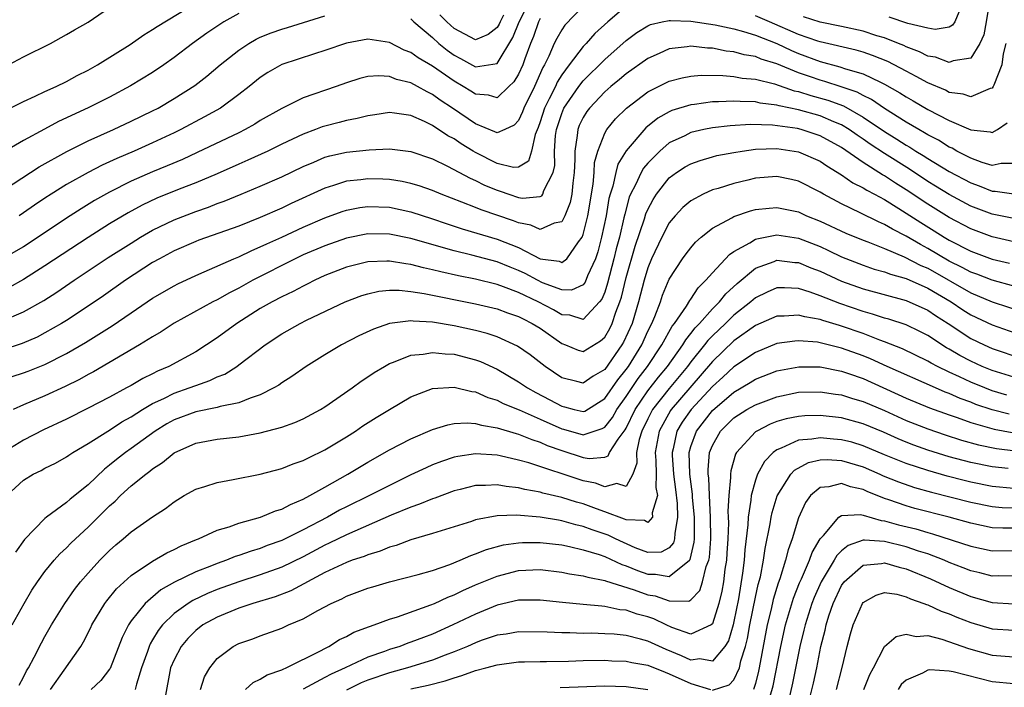
# Model space of a CAD drawing. Units: inches. Extents: x 2574000 to 2577000, y 1518000 to 1521000.
# Drawn here: x 2575587 to 2575678, y 1518165 to 1518227 of the extents above; entities that cross this region are included whole.
import ezdxf

# ---------------------------------------------------------------- set-up
doc = ezdxf.new("R2010")
doc.units = ezdxf.units.IN
doc.header["$MEASUREMENT"] = 0
doc.layers.add('LD25741518_2ft', color=141, linetype='Continuous')

msp = doc.modelspace()

# ---------------------------------------------------------------- linework, layer by layer
at = {"layer": 'LD25741518_2ft'}
for points, elevation in [([(2575623, 1518227.27), (2575623.276, 1518227), (2575625, 1518225.54), (2575625.596, 1518225), (2575626.36, 1518224.36), (2575627, 1518223.917), (2575627.61, 1518223.61), (2575629, 1518222.828), (2575630.211, 1518223), (2575631, 1518223.148), (2575632.469, 1518225.532), (2575633.049, 1518227), (2575634.085, 1518229)], 8460), ([(2575639, 1518228.465), (2575637.307, 1518226.693), (2575637, 1518226.249), (2575636.537, 1518225.463), (2575636.311, 1518225), (2575635.804, 1518223.804), (2575635.403, 1518223), (2575635.248, 1518222.752), (2575634.471, 1518221), (2575633.487, 1518219), (2575633.362, 1518218.638), (2575633, 1518217.851), (2575632.588, 1518217.412), (2575631.727, 1518217), (2575631, 1518216.684), (2575630.8, 1518216.8), (2575629, 1518217.536), (2575626.843, 1518219), (2575625.726, 1518219.726), (2575625, 1518220.258), (2575624.491, 1518220.491), (2575623.62, 1518221), (2575623, 1518221.334), (2575621.658, 1518221.658), (2575621, 1518221.921), (2575620.009, 1518221.991), (2575619, 1518221.924), (2575618.253, 1518221.747), (2575617, 1518221.352), (2575616.039, 1518221), (2575613, 1518219.946), (2575611, 1518218.969), (2575609, 1518217.826), (2575608.494, 1518217.506), (2575607.599, 1518217), (2575607, 1518216.703), (2575603.147, 1518214.853), (2575601.767, 1518214.233), (2575600.361, 1518213.639), (2575599, 1518213.085), (2575597, 1518212.199), (2575595, 1518211.19), (2575593.597, 1518210.403), (2575592.353, 1518209.647), (2575591, 1518208.768), (2575588.361, 1518207), (2575587, 1518206.119), (2575585, 1518204.962)], 8464), ([(2575585.603, 1518223), (2575587, 1518223.74), (2575589.527, 1518225), (2575591, 1518225.813), (2575591.735, 1518226.266), (2575593, 1518226.979), (2575595, 1518228.321)], 8454), ([(2575643, 1518228.465), (2575641.29, 1518227), (2575640.094, 1518225.906), (2575639.289, 1518225), (2575639, 1518224.708), (2575637.687, 1518223), (2575637, 1518222.072), (2575636.589, 1518221.411), (2575636.411, 1518221), (2575635.849, 1518219.849), (2575635.4, 1518219), (2575635, 1518217.716), (2575634.816, 1518217.184), (2575634.525, 1518216.525), (2575634.193, 1518215), (2575633.923, 1518214.077), (2575633, 1518213.505), (2575632.524, 1518213.476), (2575631, 1518213.843), (2575629, 1518214.867), (2575628.772, 1518215), (2575627.663, 1518215.663), (2575627, 1518216.124), (2575626.421, 1518216.421), (2575625, 1518217.371), (2575624.264, 1518217.736), (2575623, 1518218.294), (2575621.467, 1518218.533), (2575621, 1518218.578), (2575619.638, 1518218.362), (2575619, 1518218.278), (2575617.99, 1518218.01), (2575617, 1518217.839), (2575616.344, 1518217.657), (2575615, 1518217.326), (2575614.754, 1518217.246), (2575614.137, 1518217), (2575613, 1518216.583), (2575611, 1518215.637), (2575609.7, 1518215), (2575607.853, 1518214.147), (2575607, 1518213.785), (2575605, 1518212.898), (2575603, 1518212.057), (2575601.456, 1518211.456), (2575599.387, 1518210.613), (2575598.028, 1518209.972), (2575596.729, 1518209.271), (2575595, 1518208.238), (2575593.015, 1518206.985), (2575589, 1518204.345), (2575587, 1518203.083), (2575585.659, 1518202.341)], 8466), ([(2575585.781, 1518219), (2575587, 1518219.609), (2575588.095, 1518220.095), (2575589, 1518220.535), (2575590.036, 1518221), (2575591, 1518221.463), (2575591.995, 1518222.005), (2575593, 1518222.501), (2575593.875, 1518223), (2575596.903, 1518224.903), (2575598.195, 1518225.805), (2575599, 1518226.277), (2575599.423, 1518226.577), (2575602.325, 1518228.325)], 8456), ([(2575676.707, 1518228.707), (2575676.446, 1518227), (2575676.218, 1518225.783), (2575675.853, 1518225), (2575675, 1518223.639), (2575673.38, 1518223.38), (2575673, 1518223.213), (2575671.718, 1518223.718), (2575671, 1518223.815), (2575670.227, 1518224.226), (2575669, 1518224.691), (2575668.795, 1518224.795), (2575668.3, 1518225), (2575667, 1518225.506), (2575666.285, 1518225.714), (2575665, 1518226.123), (2575663, 1518226.574), (2575661, 1518226.978), (2575659.461, 1518227.461)], 8464), ([(2575583.611, 1518210.389), (2575588.465, 1518213.535), (2575591.032, 1518214.968), (2575593, 1518215.94), (2575595.36, 1518217), (2575597, 1518217.764), (2575599, 1518218.741), (2575599.502, 1518219), (2575601, 1518219.871), (2575602.911, 1518221.089), (2575604.037, 1518221.963), (2575605.262, 1518223), (2575607, 1518224.386), (2575607.925, 1518225), (2575608.607, 1518225.392), (2575609, 1518225.573), (2575610.023, 1518225.977), (2575611, 1518226.318), (2575611.529, 1518226.471), (2575615, 1518227.562)], 8460), ([(2575607, 1518227.776), (2575605.61, 1518227), (2575605.23, 1518226.769), (2575604.046, 1518225.954), (2575602.717, 1518225), (2575601, 1518223.682), (2575600.036, 1518223), (2575599, 1518222.303), (2575596.952, 1518221.048), (2575595, 1518220.013), (2575593, 1518219.009), (2575590.262, 1518217.738), (2575588.951, 1518217.049), (2575587, 1518215.985), (2575583.836, 1518214.163)], 8458), ([(2575585, 1518199.204), (2575587, 1518200.056), (2575588.88, 1518201.12), (2575590.099, 1518201.901), (2575591.712, 1518203), (2575594.883, 1518205.117), (2575597, 1518206.459), (2575597.885, 1518207), (2575599, 1518207.643), (2575601, 1518208.624), (2575603, 1518209.4), (2575604.195, 1518209.805), (2575605, 1518210.126), (2575605.647, 1518210.353), (2575607.235, 1518211), (2575609, 1518211.73), (2575611, 1518212.619), (2575613, 1518213.579), (2575613.98, 1518213.98), (2575615, 1518214.423), (2575615.447, 1518214.554), (2575617, 1518214.907), (2575619.129, 1518215.129), (2575621, 1518215.193), (2575623, 1518214.967), (2575625, 1518214.276), (2575626.404, 1518213.596), (2575628.486, 1518212.486), (2575629, 1518212.272), (2575629.843, 1518211.843), (2575631, 1518211.355), (2575631.29, 1518211.29), (2575632.079, 1518211), (2575633, 1518210.701), (2575633.365, 1518210.635), (2575635, 1518210.769), (2575635.155, 1518210.845), (2575635.249, 1518211), (2575635.348, 1518211.348), (2575636.205, 1518213), (2575636.352, 1518213.648), (2575636.342, 1518215), (2575636.436, 1518216.436), (2575636.508, 1518217), (2575637, 1518218.501), (2575637.21, 1518219), (2575638.604, 1518221), (2575639, 1518221.516), (2575641, 1518223.51), (2575643, 1518225.278), (2575643.981, 1518226.019), (2575645, 1518226.646), (2575645.251, 1518226.749), (2575646.321, 1518227), (2575647, 1518227.132), (2575647.117, 1518227.117), (2575649, 1518227.072), (2575651.267, 1518226.733), (2575653, 1518226.347), (2575653.88, 1518226.12), (2575655, 1518225.755), (2575657, 1518224.992), (2575658.343, 1518224.343), (2575659, 1518224.065), (2575661, 1518223.304), (2575662.828, 1518222.829), (2575663.356, 1518222.644), (2575665, 1518222.171), (2575666.608, 1518221.392), (2575667, 1518221.224), (2575668.418, 1518220.418), (2575669, 1518220.03), (2575669.661, 1518219.661), (2575671, 1518218.873), (2575673, 1518217.848), (2575675, 1518216.983), (2575676.794, 1518216.794), (2575677, 1518216.716), (2575677.487, 1518217), (2575678.389, 1518217.611)], 8468), ([(2575635, 1518227.304), (2575634.849, 1518227), (2575634.368, 1518225.632), (2575634.1, 1518225), (2575633.58, 1518223.579), (2575633.384, 1518223), (2575633, 1518222.151), (2575632.569, 1518221.432), (2575632.095, 1518221), (2575631, 1518219.954), (2575630.192, 1518220.192), (2575629, 1518220.271), (2575628.563, 1518220.563), (2575627.856, 1518221), (2575627, 1518221.491), (2575625, 1518222.892), (2575623.661, 1518223.661), (2575623, 1518224.147), (2575622.376, 1518224.376), (2575621, 1518225.068), (2575619, 1518225.394), (2575617, 1518225.027), (2575615, 1518224.338), (2575614.037, 1518224.037), (2575611, 1518223.034), (2575609.699, 1518222.301), (2575609, 1518221.843), (2575607.968, 1518221), (2575607, 1518220.252), (2575605.295, 1518219), (2575603.834, 1518218.166), (2575601.622, 1518217), (2575601, 1518216.702), (2575599, 1518215.769), (2575597.289, 1518215), (2575595.683, 1518214.317), (2575595, 1518213.986), (2575594.318, 1518213.682), (2575592.998, 1518213.002), (2575591, 1518211.888), (2575589.578, 1518211), (2575589, 1518210.621), (2575588.021, 1518209.979), (2575587, 1518209.268), (2575586.592, 1518209)], 8462), ([(2575631.606, 1518227.606), (2575631.284, 1518227), (2575631.204, 1518226.796), (2575631, 1518226.464), (2575630.171, 1518225.829), (2575629, 1518225.346), (2575627, 1518226.398), (2575626.343, 1518227), (2575625.666, 1518227.666)], 8458), ([(2575678.258, 1518225), (2575678.024, 1518224.024), (2575677.878, 1518223), (2575677.131, 1518221.131), (2575677.096, 1518221), (2575677, 1518220.85), (2575676.814, 1518220.813), (2575675, 1518220.023), (2575674.283, 1518220.283), (2575673, 1518220.455), (2575672.641, 1518220.642), (2575671, 1518221.336), (2575669.941, 1518221.941), (2575669, 1518222.416), (2575667.309, 1518223.309), (2575665.885, 1518223.885), (2575665, 1518224.18), (2575664.361, 1518224.361), (2575661, 1518225.143), (2575660.794, 1518225.206), (2575659, 1518225.835), (2575656.313, 1518227), (2575655, 1518227.55)], 8466), ([(2575673.9, 1518227.9), (2575673.515, 1518227), (2575673.314, 1518226.686), (2575673, 1518226.522), (2575671.698, 1518226.302), (2575671, 1518226.403), (2575669.149, 1518226.851), (2575667.437, 1518227.437)], 8462), ([(2575679, 1518213.839), (2575677.835, 1518213.835), (2575677, 1518213.648), (2575676.073, 1518213.927), (2575675, 1518214.341), (2575673.708, 1518215), (2575673.262, 1518215.261), (2575673, 1518215.368), (2575672.004, 1518216.004), (2575671, 1518216.517), (2575670.709, 1518216.709), (2575670.176, 1518217), (2575669, 1518217.696), (2575667, 1518218.955), (2575665.787, 1518219.787), (2575665, 1518220.162), (2575664.462, 1518220.462), (2575662.978, 1518220.978), (2575661.46, 1518221.46), (2575661, 1518221.574), (2575660.103, 1518221.897), (2575659, 1518222.268), (2575657, 1518223.101), (2575655.541, 1518223.541), (2575655, 1518223.771), (2575653.945, 1518223.945), (2575653, 1518224.217), (2575652.289, 1518224.289), (2575651, 1518224.554), (2575650.559, 1518224.559), (2575649, 1518224.732), (2575648.672, 1518224.672), (2575647, 1518224.492), (2575646.052, 1518224.052), (2575645, 1518223.592), (2575643, 1518222.181), (2575642.366, 1518221.634), (2575641.574, 1518221), (2575641, 1518220.496), (2575639.585, 1518219), (2575639.338, 1518218.662), (2575639, 1518218.122), (2575638.635, 1518217.365), (2575638.491, 1518217), (2575638.45, 1518216.45), (2575638.215, 1518215), (2575638.221, 1518214.221), (2575638.173, 1518213), (2575638.026, 1518212.026), (2575637.935, 1518211), (2575637.785, 1518210.215), (2575637.293, 1518209), (2575637, 1518208.427), (2575636.302, 1518208.302), (2575635, 1518207.707), (2575634.127, 1518208.127), (2575633, 1518208.327), (2575632.522, 1518208.522), (2575629.531, 1518209.531), (2575629, 1518209.76), (2575627.733, 1518210.267), (2575625.792, 1518211), (2575625, 1518211.334), (2575623.764, 1518211.764), (2575623, 1518212.001), (2575622.177, 1518212.177), (2575621, 1518212.352), (2575620.382, 1518212.382), (2575619, 1518212.428), (2575618.337, 1518212.337), (2575617, 1518212.204), (2575615.804, 1518211.804), (2575615, 1518211.568), (2575611.879, 1518210.121), (2575611, 1518209.693), (2575609, 1518208.817), (2575607, 1518208.036), (2575603.28, 1518206.72), (2575603, 1518206.612), (2575601, 1518205.741), (2575599.629, 1518205), (2575599, 1518204.64), (2575596.468, 1518203), (2575594.43, 1518201.57), (2575593, 1518200.59), (2575591, 1518199.28), (2575590.545, 1518199), (2575589, 1518198.113), (2575588.267, 1518197.733), (2575586.871, 1518197.129), (2575585, 1518196.506)], 8470), ([(2575585.945, 1518194.055), (2575587, 1518194.402), (2575587.436, 1518194.564), (2575589, 1518195.181), (2575591, 1518196.197), (2575592.772, 1518197.228), (2575594.016, 1518197.984), (2575595.232, 1518198.768), (2575597, 1518199.982), (2575599, 1518201.326), (2575601, 1518202.499), (2575601.33, 1518202.67), (2575603, 1518203.454), (2575603.774, 1518203.774), (2575606.538, 1518205), (2575607, 1518205.189), (2575608.219, 1518205.781), (2575609, 1518206.092), (2575609.608, 1518206.392), (2575611.011, 1518207.011), (2575613, 1518207.928), (2575615, 1518208.802), (2575616.604, 1518209.396), (2575617, 1518209.526), (2575618.242, 1518209.758), (2575619, 1518209.86), (2575621, 1518209.779), (2575623, 1518209.348), (2575625, 1518208.697), (2575626.26, 1518208.26), (2575627.769, 1518207.769), (2575631, 1518206.824), (2575633, 1518206.037), (2575635, 1518205.007), (2575636.766, 1518204.766), (2575637, 1518204.664), (2575637.474, 1518205), (2575638.574, 1518206.574), (2575638.905, 1518207), (2575639, 1518207.239), (2575639.423, 1518209), (2575639.921, 1518211.921), (2575640.014, 1518213), (2575640.053, 1518213.947), (2575640.356, 1518215), (2575641, 1518216.648), (2575641.203, 1518217), (2575642.013, 1518217.987), (2575643.019, 1518219), (2575645, 1518220.489), (2575647, 1518221.492), (2575648.188, 1518221.811), (2575649, 1518221.964), (2575649.955, 1518222.044), (2575651.979, 1518222.021), (2575653, 1518221.916), (2575653.773, 1518221.773), (2575655, 1518221.663), (2575656.769, 1518221.231), (2575658.603, 1518220.603), (2575659, 1518220.524), (2575660.156, 1518220.156), (2575661.728, 1518219.728), (2575663.186, 1518219.186), (2575665, 1518218.164), (2575667, 1518216.803), (2575668.12, 1518216.121), (2575669, 1518215.546), (2575669.353, 1518215.353), (2575669.891, 1518215), (2575670.585, 1518214.585), (2575671, 1518214.304), (2575673, 1518213.093), (2575675, 1518212.048), (2575675.776, 1518211.776), (2575677, 1518211.277), (2575677.277, 1518211.277), (2575679, 1518211.018)], 8472), ([(2575679, 1518208.743), (2575677, 1518209.133), (2575675, 1518209.897), (2575673, 1518210.953), (2575671.738, 1518211.738), (2575671, 1518212.177), (2575669.305, 1518213.306), (2575667, 1518214.762), (2575665.65, 1518215.65), (2575665, 1518216.113), (2575664.464, 1518216.464), (2575663.713, 1518217), (2575663, 1518217.429), (2575662.284, 1518217.717), (2575661, 1518218.271), (2575659, 1518218.839), (2575657.206, 1518219.206), (2575657, 1518219.276), (2575655.454, 1518219.454), (2575655, 1518219.562), (2575653.589, 1518219.589), (2575653, 1518219.645), (2575651.565, 1518219.565), (2575651, 1518219.572), (2575649.329, 1518219.329), (2575649, 1518219.303), (2575647.245, 1518218.754), (2575647, 1518218.645), (2575645.943, 1518218.057), (2575644.832, 1518217.168), (2575643, 1518215.03), (2575642.229, 1518213.771), (2575642.023, 1518213), (2575641.746, 1518211.746), (2575641.497, 1518211), (2575641.394, 1518210.606), (2575641.122, 1518209), (2575640.709, 1518207), (2575640.356, 1518205.644), (2575640.132, 1518205), (2575639.413, 1518203.413), (2575639.185, 1518202.815), (2575639, 1518202.591), (2575637.906, 1518202.095), (2575637, 1518202.118), (2575635.224, 1518202.776), (2575634.758, 1518203), (2575633.618, 1518203.618), (2575633, 1518203.91), (2575632.211, 1518204.211), (2575631, 1518204.712), (2575628.666, 1518205.333), (2575627, 1518205.733), (2575623, 1518206.869), (2575621, 1518207.289), (2575619, 1518207.328), (2575617, 1518206.927), (2575615, 1518206.209), (2575613, 1518205.351), (2575612.245, 1518205), (2575608.315, 1518203), (2575607, 1518202.268), (2575606.154, 1518201.846), (2575605, 1518201.193), (2575604.605, 1518201), (2575601, 1518199.01), (2575599.788, 1518198.212), (2575599, 1518197.764), (2575597.775, 1518197), (2575593.501, 1518194.499), (2575593, 1518194.236), (2575592.212, 1518193.788), (2575590.877, 1518193.123), (2575589, 1518192.278), (2575587, 1518191.449), (2575586.05, 1518191)], 8474), ([(2575679, 1518206.564), (2575677, 1518207.023), (2575675, 1518207.764), (2575673, 1518208.817), (2575671, 1518210.068), (2575669, 1518211.401), (2575668.011, 1518212.011), (2575667, 1518212.699), (2575666.801, 1518212.801), (2575665, 1518213.94), (2575663, 1518215.326), (2575661, 1518216.415), (2575659.242, 1518217), (2575658.916, 1518217.084), (2575656.59, 1518217.41), (2575654.539, 1518217.461), (2575652.65, 1518217.35), (2575651, 1518217.159), (2575650.212, 1518217), (2575649, 1518216.719), (2575648.428, 1518216.428), (2575647, 1518215.754), (2575646.108, 1518215), (2575645, 1518213.881), (2575644.601, 1518213.399), (2575644.377, 1518213), (2575643.853, 1518211.852), (2575643.405, 1518211), (2575643.284, 1518210.716), (2575642.854, 1518209.146), (2575642.787, 1518208.787), (2575642.367, 1518207), (2575642.075, 1518205.925), (2575641.859, 1518205), (2575641.265, 1518202.735), (2575641, 1518201.902), (2575640.739, 1518201.261), (2575640.523, 1518201), (2575639, 1518199.351), (2575637.757, 1518199.757), (2575637, 1518199.777), (2575636.243, 1518200.243), (2575634.804, 1518201), (2575633, 1518201.868), (2575631.597, 1518202.403), (2575631, 1518202.603), (2575629, 1518203.098), (2575627.417, 1518203.417), (2575625.78, 1518203.78), (2575625, 1518203.985), (2575624.155, 1518204.155), (2575623, 1518204.467), (2575622.513, 1518204.513), (2575621, 1518204.787), (2575620.764, 1518204.764), (2575619, 1518204.717), (2575617, 1518204.213), (2575615, 1518203.434), (2575614.059, 1518203), (2575613.364, 1518202.636), (2575613, 1518202.468), (2575612.048, 1518201.952), (2575611, 1518201.46), (2575610.12, 1518201), (2575609, 1518200.366), (2575606.816, 1518199), (2575605, 1518197.667), (2575604.003, 1518197), (2575603, 1518196.365), (2575600.494, 1518195), (2575599.441, 1518194.559), (2575599, 1518194.324), (2575598.105, 1518193.895), (2575597, 1518193.236), (2575596.577, 1518193), (2575595, 1518192.152), (2575593, 1518191.111), (2575591, 1518190.118), (2575588.877, 1518189.123), (2575587, 1518188.147), (2575585, 1518186.922)], 8476), ([(2575585.464, 1518183), (2575587, 1518184.441), (2575587.913, 1518185), (2575588.656, 1518185.344), (2575589, 1518185.541), (2575589.979, 1518186.021), (2575591, 1518186.598), (2575591.228, 1518186.772), (2575591.575, 1518187), (2575593, 1518187.841), (2575594.826, 1518189), (2575595, 1518189.096), (2575596.152, 1518189.848), (2575597, 1518190.32), (2575598.059, 1518191), (2575599, 1518191.553), (2575600.03, 1518192.03), (2575601, 1518192.523), (2575602.39, 1518193), (2575603, 1518193.245), (2575604.318, 1518193.682), (2575605, 1518194.02), (2575605.709, 1518194.291), (2575606.813, 1518195), (2575607, 1518195.135), (2575609.45, 1518197), (2575611, 1518198.02), (2575612.702, 1518199), (2575613.298, 1518199.298), (2575616.895, 1518201), (2575618.426, 1518201.574), (2575619, 1518201.75), (2575620.022, 1518201.978), (2575621, 1518202.082), (2575621.918, 1518202.082), (2575623, 1518201.973), (2575624.212, 1518201.788), (2575629, 1518200.826), (2575631, 1518200.343), (2575631.979, 1518199.979), (2575633, 1518199.64), (2575633.411, 1518199.411), (2575634.272, 1518199), (2575635, 1518198.549), (2575637, 1518197.125), (2575637.358, 1518197), (2575638.525, 1518196.525), (2575639, 1518196.391), (2575640.619, 1518197.381), (2575641, 1518197.716), (2575641.475, 1518198.525), (2575641.699, 1518199), (2575642.044, 1518200.044), (2575642.416, 1518201), (2575642.557, 1518201.443), (2575643, 1518203.264), (2575643.834, 1518206.166), (2575644.695, 1518208.695), (2575644.829, 1518209.17), (2575645, 1518209.569), (2575645.486, 1518210.514), (2575645.815, 1518211), (2575647, 1518212.5), (2575647.675, 1518213), (2575648.478, 1518213.522), (2575649, 1518213.818), (2575649.87, 1518214.131), (2575651, 1518214.465), (2575651.426, 1518214.574), (2575653, 1518214.88), (2575653.76, 1518215), (2575655, 1518215.163), (2575657, 1518215.227), (2575659, 1518214.942), (2575661, 1518214.062), (2575661.63, 1518213.629), (2575663, 1518212.797), (2575664.059, 1518212.059), (2575665, 1518211.598), (2575665.358, 1518211.358), (2575666.056, 1518211), (2575667, 1518210.489), (2575668.32, 1518209.68), (2575670.357, 1518208.357), (2575671.596, 1518207.596), (2575672.524, 1518207), (2575673, 1518206.719), (2575675, 1518205.699), (2575677, 1518204.974), (2575678.591, 1518204.59)], 8478), ([(2575679, 1518202.443), (2575677, 1518203.005), (2575675.566, 1518203.566), (2575675, 1518203.758), (2575674.203, 1518204.203), (2575673, 1518204.784), (2575671, 1518205.967), (2575670.319, 1518206.319), (2575669, 1518207.102), (2575667.74, 1518207.74), (2575667, 1518208.19), (2575666.427, 1518208.426), (2575664.72, 1518209.28), (2575663, 1518210.089), (2575661.313, 1518211), (2575661, 1518211.191), (2575659, 1518212.208), (2575658.356, 1518212.356), (2575657, 1518212.632), (2575655, 1518212.474), (2575654.297, 1518212.297), (2575653, 1518212.004), (2575651.535, 1518211.535), (2575651, 1518211.386), (2575650.13, 1518211), (2575649, 1518210.388), (2575648.253, 1518209.747), (2575647.554, 1518209), (2575647, 1518208.342), (2575646.305, 1518207), (2575645.353, 1518205), (2575645, 1518204.155), (2575644.661, 1518203), (2575644.147, 1518201), (2575643.537, 1518199), (2575642.744, 1518197.256), (2575642.594, 1518197), (2575641, 1518194.729), (2575639.912, 1518194.088), (2575639, 1518193.432), (2575638.399, 1518193.601), (2575637, 1518193.944), (2575635.46, 1518195), (2575634.064, 1518196.064), (2575632.885, 1518196.885), (2575631, 1518197.745), (2575630.07, 1518198.07), (2575629, 1518198.35), (2575627, 1518198.776), (2575625, 1518199.099), (2575623.203, 1518199.203), (2575623, 1518199.236), (2575621, 1518198.998), (2575619.526, 1518198.474), (2575618.167, 1518197.833), (2575616.561, 1518197), (2575615, 1518196.081), (2575613.271, 1518195), (2575611.945, 1518194.055), (2575611, 1518193.462), (2575610.735, 1518193.265), (2575610.273, 1518193), (2575609, 1518192.367), (2575608.061, 1518192.061), (2575607, 1518191.612), (2575605.273, 1518191.273), (2575605, 1518191.184), (2575603, 1518190.792), (2575601, 1518190.043), (2575600.332, 1518189.668), (2575599.224, 1518189), (2575597, 1518187.371), (2575596.47, 1518187), (2575595.643, 1518186.357), (2575595, 1518185.819), (2575594.527, 1518185.473), (2575593, 1518184.02), (2575591.334, 1518182.666), (2575591, 1518182.361), (2575589.13, 1518181), (2575589, 1518180.892), (2575587.084, 1518178.916), (2575586.255, 1518177.745)], 8480), ([(2575585.957, 1518171), (2575587.061, 1518173), (2575587.79, 1518174.21), (2575588.317, 1518175), (2575589, 1518175.949), (2575589.856, 1518177), (2575590.395, 1518177.605), (2575591, 1518178.162), (2575591.408, 1518178.592), (2575591.826, 1518179), (2575593, 1518180.066), (2575594.48, 1518181.52), (2575595, 1518182.051), (2575595.51, 1518182.489), (2575596.011, 1518183), (2575597, 1518183.897), (2575598.355, 1518185), (2575598.733, 1518185.267), (2575599, 1518185.494), (2575599.922, 1518186.078), (2575601, 1518186.977), (2575603, 1518187.867), (2575605, 1518188.238), (2575607, 1518188.456), (2575609, 1518188.828), (2575611, 1518189.369), (2575612.214, 1518189.786), (2575613, 1518190.145), (2575614.593, 1518191), (2575615, 1518191.251), (2575617.534, 1518193), (2575618.38, 1518193.62), (2575619, 1518194.02), (2575619.578, 1518194.422), (2575620.537, 1518195), (2575621, 1518195.258), (2575621.387, 1518195.387), (2575623, 1518196.054), (2575624.138, 1518196.138), (2575625, 1518196.305), (2575626.161, 1518196.161), (2575627, 1518196.129), (2575629, 1518195.627), (2575629.462, 1518195.462), (2575631, 1518194.744), (2575633, 1518193.562), (2575633.832, 1518193), (2575634.587, 1518192.587), (2575635.909, 1518191.909), (2575637, 1518191.295), (2575637.247, 1518191.247), (2575638.173, 1518191), (2575639, 1518190.814), (2575639.139, 1518190.861), (2575641, 1518192.019), (2575642.229, 1518193.771), (2575643, 1518194.722), (2575643.198, 1518195), (2575644.434, 1518197), (2575645, 1518198.286), (2575645.364, 1518199), (2575645.652, 1518199.652), (2575646.172, 1518201), (2575646.38, 1518201.62), (2575647, 1518203.095), (2575648.238, 1518205), (2575648.556, 1518205.444), (2575649, 1518206.025), (2575649.444, 1518206.556), (2575649.953, 1518207), (2575651, 1518207.831), (2575652.809, 1518208.809), (2575653, 1518208.927), (2575654.542, 1518209.458), (2575655, 1518209.572), (2575656.286, 1518209.713), (2575657, 1518209.768), (2575659, 1518209.35), (2575659.755, 1518209), (2575661, 1518208.497), (2575663.387, 1518207.387), (2575665, 1518206.718), (2575665.438, 1518206.561), (2575667, 1518205.943), (2575668.831, 1518205.169), (2575670.371, 1518204.372), (2575671, 1518204.112), (2575675, 1518201.843), (2575677, 1518201.01), (2575680.02, 1518200.019)], 8482), ([(2575586.595, 1518165.404), (2575587, 1518166.141), (2575587.282, 1518166.718), (2575587.463, 1518167), (2575588.007, 1518168.007), (2575588.679, 1518169.321), (2575589, 1518169.908), (2575589.613, 1518171), (2575590.833, 1518173), (2575591.73, 1518174.27), (2575592.312, 1518175), (2575593, 1518175.789), (2575594.098, 1518177), (2575595, 1518177.92), (2575595.572, 1518178.428), (2575596.266, 1518179), (2575597, 1518179.646), (2575599, 1518181.023), (2575600.195, 1518181.805), (2575601, 1518182.439), (2575601.922, 1518183), (2575603, 1518183.612), (2575603.864, 1518183.864), (2575605, 1518184.234), (2575606.497, 1518184.497), (2575609, 1518185.003), (2575611, 1518185.52), (2575612.048, 1518185.952), (2575613, 1518186.261), (2575613.473, 1518186.527), (2575615, 1518187.248), (2575617, 1518188.464), (2575617.849, 1518189), (2575618.531, 1518189.469), (2575619.757, 1518190.243), (2575621, 1518191.007), (2575623, 1518192.171), (2575625, 1518192.95), (2575627, 1518193.075), (2575628.667, 1518192.667), (2575629, 1518192.639), (2575630.127, 1518192.127), (2575631, 1518191.863), (2575631.565, 1518191.564), (2575633.043, 1518190.957), (2575635, 1518190.118), (2575637, 1518189.197), (2575637.163, 1518189.163), (2575639, 1518188.64), (2575640.775, 1518189.225), (2575641, 1518189.363), (2575641.727, 1518190.273), (2575642.139, 1518191), (2575643, 1518192.204), (2575644.116, 1518193.884), (2575644.976, 1518195), (2575646.316, 1518197), (2575647.27, 1518198.73), (2575647.496, 1518199), (2575648.586, 1518200.586), (2575648.892, 1518201.108), (2575649, 1518201.247), (2575649.691, 1518202.309), (2575650.406, 1518203), (2575651, 1518203.702), (2575652.593, 1518205.407), (2575653, 1518205.67), (2575654.492, 1518206.492), (2575655, 1518206.817), (2575655.135, 1518206.865), (2575657, 1518207.209), (2575659, 1518206.909), (2575661, 1518206.125), (2575661.779, 1518205.779), (2575663, 1518205.183), (2575665, 1518204.4), (2575666.043, 1518204.043), (2575667, 1518203.781), (2575667.554, 1518203.554), (2575669, 1518203.154), (2575671, 1518202.266), (2575673.17, 1518201), (2575674.265, 1518200.265), (2575675, 1518199.8), (2575677, 1518198.867), (2575682.253, 1518197)], 8484), ([(2575589.512, 1518165), (2575590.791, 1518166.791), (2575592.317, 1518169), (2575592.573, 1518169.427), (2575593.247, 1518170.753), (2575593.357, 1518171), (2575594.571, 1518173), (2575594.752, 1518173.247), (2575595.654, 1518174.346), (2575597, 1518175.593), (2575599, 1518176.925), (2575600.323, 1518177.677), (2575601, 1518177.988), (2575601.663, 1518178.337), (2575603.071, 1518178.929), (2575603.272, 1518179), (2575605, 1518179.796), (2575606.11, 1518180.11), (2575607, 1518180.443), (2575609.007, 1518181), (2575610.417, 1518181.583), (2575611, 1518181.746), (2575611.811, 1518182.189), (2575613, 1518182.663), (2575613.617, 1518183), (2575615, 1518183.802), (2575617.129, 1518185), (2575619, 1518186.111), (2575621, 1518187.246), (2575623, 1518188.286), (2575625, 1518189.132), (2575626.417, 1518189.583), (2575627, 1518189.686), (2575628.23, 1518189.77), (2575629, 1518189.71), (2575629.538, 1518189.538), (2575631, 1518189.311), (2575632.763, 1518188.763), (2575633, 1518188.712), (2575634.217, 1518188.217), (2575635, 1518187.981), (2575635.665, 1518187.665), (2575637, 1518187.18), (2575639, 1518186.543), (2575639.558, 1518186.441), (2575641, 1518186.587), (2575641.311, 1518186.689), (2575641.451, 1518187), (2575642.24, 1518188.24), (2575642.899, 1518189.101), (2575643, 1518189.279), (2575643.838, 1518191), (2575645, 1518192.719), (2575646.001, 1518193.999), (2575646.829, 1518195), (2575648.257, 1518197), (2575648.523, 1518197.477), (2575649, 1518198.047), (2575649.408, 1518198.592), (2575649.81, 1518199), (2575651, 1518200.355), (2575651.655, 1518201), (2575652.25, 1518201.75), (2575653.292, 1518202.708), (2575655, 1518204.111), (2575656.75, 1518204.75), (2575657, 1518204.856), (2575658.667, 1518204.667), (2575659, 1518204.65), (2575660.158, 1518204.158), (2575661, 1518203.838), (2575663, 1518202.912), (2575665, 1518202.195), (2575669, 1518201.113), (2575671, 1518200.223), (2575671.727, 1518199.727), (2575672.892, 1518199), (2575675, 1518197.602), (2575676.262, 1518197), (2575677, 1518196.67), (2575679.742, 1518195.742)], 8486), ([(2575679, 1518193.996), (2575677, 1518194.613), (2575676.058, 1518195), (2575675, 1518195.477), (2575674.002, 1518196.002), (2575673, 1518196.605), (2575672.741, 1518196.741), (2575671, 1518197.874), (2575670.257, 1518198.257), (2575669, 1518198.849), (2575667.382, 1518199.382), (2575667, 1518199.484), (2575665.867, 1518199.866), (2575665, 1518200.094), (2575662.833, 1518200.833), (2575661, 1518201.563), (2575660.098, 1518201.902), (2575659, 1518202.243), (2575657.686, 1518202.314), (2575657, 1518202.306), (2575656.102, 1518201.897), (2575655, 1518201.367), (2575654.576, 1518201), (2575653, 1518199.76), (2575652.229, 1518199), (2575651, 1518197.838), (2575650.584, 1518197.416), (2575650.273, 1518197), (2575649, 1518195.438), (2575648.679, 1518195), (2575647, 1518192.966), (2575645.45, 1518191), (2575645, 1518190.122), (2575644.461, 1518189), (2575644.21, 1518188.21), (2575643.957, 1518187), (2575643.985, 1518186.015), (2575643.614, 1518185), (2575643, 1518183.865), (2575642.136, 1518184.136), (2575641, 1518183.806), (2575640.154, 1518184.154), (2575639, 1518184.364), (2575633.959, 1518186.041), (2575633, 1518186.304), (2575631.298, 1518186.702), (2575631, 1518186.757), (2575629, 1518186.899), (2575627.352, 1518186.648), (2575627, 1518186.571), (2575625.828, 1518186.172), (2575625, 1518185.85), (2575624.407, 1518185.593), (2575623, 1518184.919), (2575621, 1518183.949), (2575619.161, 1518183), (2575617, 1518181.969), (2575616.361, 1518181.639), (2575615.246, 1518181), (2575613, 1518179.811), (2575611, 1518178.829), (2575609.643, 1518178.357), (2575609, 1518178.106), (2575608.146, 1518177.854), (2575607, 1518177.435), (2575606.666, 1518177.335), (2575605.871, 1518177), (2575605, 1518176.698), (2575604.48, 1518176.481), (2575603, 1518175.914), (2575601.04, 1518174.96), (2575599.755, 1518174.245), (2575598.306, 1518173), (2575597, 1518171.365), (2575596.748, 1518171), (2575596.168, 1518169.832), (2575595.053, 1518166.947), (2575595, 1518166.874), (2575594.18, 1518165.82), (2575593.29, 1518165)], 8488), ([(2575678.344, 1518192.344), (2575677, 1518192.731), (2575676.302, 1518193), (2575675, 1518193.537), (2575673.968, 1518194.032), (2575673, 1518194.47), (2575671.899, 1518195), (2575671.31, 1518195.31), (2575671, 1518195.504), (2575668.647, 1518196.647), (2575667, 1518197.295), (2575666.552, 1518197.448), (2575665, 1518198.046), (2575663, 1518198.753), (2575662.8, 1518198.8), (2575661.267, 1518199.267), (2575661, 1518199.37), (2575659.597, 1518199.597), (2575659, 1518199.776), (2575657.674, 1518199.674), (2575657, 1518199.666), (2575655, 1518198.801), (2575653, 1518197.371), (2575651, 1518195.458), (2575649.877, 1518194.123), (2575647.166, 1518191), (2575647.098, 1518190.902), (2575646.056, 1518189), (2575645.683, 1518187), (2575645.741, 1518186.259), (2575645.773, 1518185), (2575645.753, 1518183.753), (2575645.893, 1518183), (2575645.41, 1518181.41), (2575645.433, 1518181), (2575645, 1518180.522), (2575644.688, 1518180.689), (2575643, 1518180.739), (2575642.826, 1518180.825), (2575641, 1518181.508), (2575640.227, 1518181.772), (2575639, 1518182.227), (2575638.391, 1518182.391), (2575637, 1518182.837), (2575635.246, 1518183.246), (2575635, 1518183.328), (2575633.577, 1518183.576), (2575633, 1518183.737), (2575631.845, 1518183.845), (2575631, 1518184.009), (2575629.936, 1518183.936), (2575629, 1518183.947), (2575627.584, 1518183.584), (2575627, 1518183.45), (2575625.218, 1518182.782), (2575625, 1518182.715), (2575623.806, 1518182.194), (2575623, 1518181.936), (2575621.175, 1518181.175), (2575617, 1518179.375), (2575615.416, 1518178.584), (2575615, 1518178.406), (2575613, 1518177.33), (2575611, 1518176.352), (2575609, 1518175.649), (2575607, 1518175.001), (2575605, 1518174.27), (2575604.095, 1518173.905), (2575602.727, 1518173.273), (2575602.297, 1518173), (2575601, 1518172.058), (2575599.915, 1518171), (2575599.518, 1518170.482), (2575599, 1518169.598), (2575598.769, 1518169.232), (2575598.673, 1518169), (2575598.518, 1518168.518), (2575597.982, 1518167), (2575597.499, 1518165.499), (2575597.386, 1518165)], 8490), ([(2575678.561, 1518190.561), (2575677, 1518190.957), (2575675.48, 1518191.479), (2575675, 1518191.672), (2575674.023, 1518192.023), (2575673, 1518192.479), (2575672.616, 1518192.616), (2575671.717, 1518193), (2575667.226, 1518195), (2575665.701, 1518195.7), (2575665, 1518195.977), (2575663, 1518196.711), (2575662.757, 1518196.757), (2575661, 1518197.205), (2575660.756, 1518197.244), (2575659, 1518197.383), (2575658.644, 1518197.356), (2575657, 1518197.118), (2575655, 1518196.299), (2575653, 1518194.969), (2575651.984, 1518194.016), (2575651, 1518193.134), (2575649.014, 1518191), (2575648.185, 1518189.815), (2575647.704, 1518189), (2575647.344, 1518187.344), (2575647.249, 1518187), (2575647.254, 1518186.747), (2575647.386, 1518185), (2575647.585, 1518183.585), (2575647.737, 1518182.264), (2575647.774, 1518181), (2575647.497, 1518179.497), (2575647.493, 1518179), (2575647.389, 1518178.611), (2575647, 1518178.141), (2575646.239, 1518177.761), (2575645, 1518177.726), (2575643.838, 1518178.162), (2575641.993, 1518179), (2575641.33, 1518179.33), (2575639.834, 1518179.834), (2575639, 1518180.147), (2575638.302, 1518180.302), (2575637, 1518180.677), (2575636.71, 1518180.71), (2575634.992, 1518181.008), (2575632.814, 1518181.186), (2575631, 1518181.131), (2575629, 1518180.753), (2575628.615, 1518180.615), (2575625, 1518179.472), (2575623, 1518178.901), (2575621.623, 1518178.377), (2575621, 1518178.213), (2575620.151, 1518177.849), (2575619, 1518177.513), (2575618.644, 1518177.356), (2575617.546, 1518177), (2575617, 1518176.799), (2575615, 1518175.857), (2575611.839, 1518174.161), (2575610.386, 1518173.614), (2575608.323, 1518173), (2575607, 1518172.539), (2575605, 1518171.73), (2575603.663, 1518171), (2575603, 1518170.482), (2575602.274, 1518169.726), (2575601.667, 1518169), (2575601, 1518167.767), (2575600.675, 1518167), (2575600.123, 1518164.123)], 8492), ([(2575603.454, 1518165), (2575603.831, 1518166.17), (2575604.314, 1518167), (2575605, 1518167.873), (2575606.478, 1518169), (2575607, 1518169.27), (2575608.302, 1518169.698), (2575609, 1518169.974), (2575611, 1518170.697), (2575611.634, 1518171), (2575613, 1518171.575), (2575614.343, 1518172.343), (2575615.582, 1518173), (2575616.568, 1518173.432), (2575617, 1518173.661), (2575619, 1518174.398), (2575619.462, 1518174.538), (2575621, 1518174.989), (2575623.673, 1518175.673), (2575625, 1518176.06), (2575626.608, 1518176.608), (2575627.575, 1518177), (2575628.558, 1518177.442), (2575629, 1518177.591), (2575630.002, 1518177.999), (2575631.582, 1518178.418), (2575633, 1518178.626), (2575633.356, 1518178.644), (2575635, 1518178.662), (2575637, 1518178.421), (2575637.725, 1518178.275), (2575639, 1518177.967), (2575640.47, 1518177.53), (2575641, 1518177.346), (2575642.601, 1518176.602), (2575643, 1518176.482), (2575644.041, 1518176.041), (2575645, 1518175.7), (2575645.717, 1518175.717), (2575647, 1518175.479), (2575648.879, 1518177), (2575648.934, 1518177.066), (2575649.323, 1518178.677), (2575649.346, 1518179), (2575649.353, 1518181), (2575649.162, 1518182.838), (2575649.148, 1518183.148), (2575648.891, 1518185), (2575648.847, 1518187), (2575649, 1518187.554), (2575649.513, 1518189), (2575651, 1518190.914), (2575653, 1518192.619), (2575654.506, 1518193.495), (2575655, 1518193.813), (2575657, 1518194.593), (2575659.026, 1518194.974), (2575661, 1518194.956), (2575663, 1518194.569), (2575663.649, 1518194.351), (2575665, 1518193.865), (2575669, 1518192.061), (2575671.164, 1518191.164), (2575673, 1518190.503), (2575673.739, 1518190.261), (2575675, 1518189.8), (2575677.173, 1518189.173), (2575678.861, 1518188.861)], 8494), ([(2575607.64, 1518165), (2575608.337, 1518165.663), (2575609, 1518165.944), (2575609.635, 1518166.365), (2575611, 1518166.819), (2575611.113, 1518166.887), (2575611.409, 1518167), (2575614.588, 1518168.588), (2575615, 1518168.817), (2575615.379, 1518169), (2575616.372, 1518169.628), (2575617, 1518169.925), (2575617.689, 1518170.311), (2575619.136, 1518170.864), (2575619.578, 1518171), (2575621, 1518171.53), (2575621.749, 1518171.749), (2575624.85, 1518172.85), (2575625.2, 1518173), (2575626.415, 1518173.585), (2575627, 1518173.798), (2575627.804, 1518174.196), (2575629, 1518174.715), (2575631, 1518175.537), (2575633, 1518176.038), (2575635, 1518176.135), (2575637, 1518175.906), (2575637.741, 1518175.74), (2575639, 1518175.551), (2575639.415, 1518175.415), (2575641, 1518175.117), (2575641.079, 1518175.079), (2575643.746, 1518174.253), (2575645, 1518173.804), (2575645.697, 1518173.697), (2575647, 1518173.246), (2575648.801, 1518173.199), (2575649, 1518173.317), (2575649.821, 1518174.18), (2575650.078, 1518175), (2575650.418, 1518176.418), (2575650.669, 1518177), (2575650.733, 1518177.268), (2575650.855, 1518179), (2575650.832, 1518181), (2575650.719, 1518183), (2575650.655, 1518184.655), (2575650.604, 1518185), (2575650.596, 1518185.404), (2575650.738, 1518187), (2575651, 1518187.665), (2575651.754, 1518189), (2575653, 1518190.212), (2575654.211, 1518191), (2575655, 1518191.446), (2575657, 1518192.191), (2575659, 1518192.6), (2575661, 1518192.656), (2575662.437, 1518192.437), (2575663, 1518192.366), (2575664.026, 1518192.026), (2575665, 1518191.749), (2575667, 1518190.897), (2575669, 1518189.993), (2575671, 1518189.193), (2575672.637, 1518188.636), (2575674.154, 1518188.153), (2575675.719, 1518187.719), (2575677.383, 1518187.383), (2575679.169, 1518187.169)], 8496), ([(2575678.478, 1518185.522), (2575677, 1518185.667), (2575675, 1518186.071), (2575673, 1518186.601), (2575671, 1518187.226), (2575669.699, 1518187.698), (2575669, 1518187.971), (2575668.273, 1518188.273), (2575666.888, 1518188.887), (2575665, 1518189.663), (2575663, 1518190.219), (2575661, 1518190.453), (2575659.594, 1518190.406), (2575659, 1518190.364), (2575657.868, 1518190.132), (2575657, 1518189.876), (2575656.366, 1518189.634), (2575655.117, 1518189), (2575655, 1518188.919), (2575653.244, 1518187), (2575653.153, 1518186.847), (2575652.703, 1518185.296), (2575652.674, 1518185), (2575652.69, 1518184.69), (2575652.523, 1518183), (2575652.445, 1518181.555), (2575652.475, 1518181), (2575652.483, 1518180.483), (2575652.428, 1518179), (2575652.346, 1518177.654), (2575652.297, 1518177), (2575652.159, 1518176.159), (2575652.019, 1518175), (2575651.868, 1518174.132), (2575651.596, 1518173), (2575651, 1518171.111), (2575650.883, 1518171), (2575649, 1518170.145), (2575647.243, 1518170.757), (2575646.703, 1518171), (2575645.554, 1518171.553), (2575645, 1518171.742), (2575644.006, 1518172.006), (2575643, 1518172.35), (2575642.411, 1518172.411), (2575641, 1518172.715), (2575640.723, 1518172.723), (2575639, 1518172.903), (2575637.08, 1518173.079), (2575635, 1518173.309), (2575633, 1518173.282), (2575631, 1518172.815), (2575629, 1518172.009), (2575626.884, 1518171), (2575625, 1518170.151), (2575624.16, 1518169.84), (2575623, 1518169.38), (2575622.708, 1518169.292), (2575621.953, 1518169), (2575621, 1518168.709), (2575620.529, 1518168.529), (2575619, 1518168.005), (2575616.902, 1518167), (2575615.573, 1518166.426), (2575615, 1518166.097), (2575612.973, 1518165.027)], 8498), ([(2575679, 1518183.675), (2575677, 1518183.848), (2575675, 1518184.248), (2575674.397, 1518184.396), (2575672.805, 1518184.805), (2575671, 1518185.33), (2575669, 1518185.992), (2575667, 1518186.804), (2575665, 1518187.64), (2575663.951, 1518187.952), (2575663, 1518188.197), (2575662.248, 1518188.248), (2575661, 1518188.381), (2575660.236, 1518188.236), (2575659, 1518188.144), (2575657.399, 1518187.398), (2575657, 1518187.259), (2575656.656, 1518187), (2575655.835, 1518186.166), (2575655.206, 1518185), (2575655, 1518184.432), (2575654.609, 1518183), (2575654.582, 1518182.582), (2575654.319, 1518181), (2575654.286, 1518180.286), (2575654.019, 1518177.981), (2575653.954, 1518177), (2575653.81, 1518175.81), (2575653.413, 1518173.414), (2575653, 1518171.299), (2575652.927, 1518171), (2575652.486, 1518169.514), (2575652.158, 1518169), (2575651, 1518167.639), (2575649.831, 1518167.831), (2575649, 1518167.733), (2575648.137, 1518168.137), (2575646.71, 1518168.71), (2575645, 1518169.494), (2575644.315, 1518169.685), (2575643, 1518170.002), (2575641.875, 1518170.125), (2575641, 1518170.179), (2575639.785, 1518170.215), (2575639, 1518170.212), (2575637.745, 1518170.255), (2575637, 1518170.251), (2575635.666, 1518170.334), (2575633, 1518170.355), (2575631.852, 1518170.148), (2575631, 1518170.03), (2575629.534, 1518169.534), (2575629, 1518169.338), (2575628.248, 1518169), (2575627, 1518168.484), (2575626.191, 1518168.19), (2575625, 1518167.716), (2575622.666, 1518167), (2575621, 1518166.553), (2575619, 1518165.872), (2575618.377, 1518165.623), (2575617, 1518164.951)], 8500), ([(2575651, 1518164.938), (2575652.565, 1518165.435), (2575653, 1518165.894), (2575653.51, 1518167), (2575653.654, 1518167.653), (2575654.088, 1518169), (2575654.27, 1518169.73), (2575654.485, 1518171), (2575655, 1518173.575), (2575655.26, 1518174.74), (2575655.456, 1518175.456), (2575655.755, 1518177), (2575655.899, 1518178.101), (2575656.377, 1518180.377), (2575656.467, 1518181), (2575656.555, 1518181.445), (2575657.022, 1518182.978), (2575658.278, 1518185), (2575658.62, 1518185.38), (2575659.915, 1518186.085), (2575661, 1518186.311), (2575661.659, 1518186.342), (2575663, 1518186.25), (2575665, 1518185.664), (2575666.541, 1518185), (2575666.852, 1518184.852), (2575668.276, 1518184.275), (2575669.77, 1518183.77), (2575671.34, 1518183.339), (2575675, 1518182.401), (2575677, 1518181.988), (2575677.912, 1518181.912), (2575679, 1518181.868)], 8502), ([(2575679, 1518179.991), (2575677.981, 1518179.981), (2575677, 1518180.026), (2575675, 1518180.447), (2575673.002, 1518181), (2575669.821, 1518181.821), (2575669, 1518182.051), (2575667.393, 1518182.607), (2575667, 1518182.728), (2575665.385, 1518183.385), (2575665, 1518183.568), (2575663.818, 1518183.818), (2575663, 1518184.118), (2575661.812, 1518183.812), (2575661, 1518183.759), (2575660.1, 1518183), (2575659.64, 1518182.36), (2575659, 1518180.949), (2575658.416, 1518179), (2575658.03, 1518177.97), (2575657.806, 1518177), (2575657.264, 1518175.264), (2575657.116, 1518174.884), (2575656.647, 1518173.353), (2575656.447, 1518172.447), (2575656.086, 1518171), (2575655.35, 1518167), (2575655.292, 1518166.708), (2575655, 1518165.555), (2575654.809, 1518165)], 8504), ([(2575656.37, 1518164.37), (2575656.647, 1518165.353), (2575657.357, 1518169), (2575657.787, 1518171), (2575658.526, 1518173.474), (2575659.095, 1518174.905), (2575659.274, 1518175.274), (2575660.02, 1518177), (2575660.267, 1518177.733), (2575661.014, 1518178.986), (2575661.313, 1518179.313), (2575662.756, 1518181), (2575663, 1518181.168), (2575664.75, 1518181.25), (2575665, 1518181.189), (2575666.693, 1518180.693), (2575667, 1518180.672), (2575668.302, 1518180.301), (2575669.905, 1518179.905), (2575671, 1518179.583), (2575671.463, 1518179.462), (2575675, 1518178.319), (2575677, 1518177.881), (2575679, 1518177.918)], 8506), ([(2575679, 1518175.523), (2575677.542, 1518175.542), (2575677, 1518175.527), (2575675.831, 1518175.831), (2575675, 1518176.023), (2575674.306, 1518176.306), (2575673, 1518176.802), (2575672.541, 1518177), (2575671, 1518177.584), (2575670.157, 1518177.843), (2575669, 1518178.242), (2575667, 1518178.74), (2575665.134, 1518178.866), (2575665, 1518178.856), (2575663.619, 1518178.38), (2575663, 1518177.883), (2575662.547, 1518177.453), (2575662.307, 1518177), (2575661.094, 1518175), (2575660.449, 1518173.551), (2575660.24, 1518173), (2575659.607, 1518171), (2575659.501, 1518170.499), (2575659.124, 1518169), (2575658.429, 1518165.571), (2575657.701, 1518162.299)], 8508), ([(2575659.991, 1518163.991), (2575660.399, 1518165.601), (2575660.706, 1518167), (2575661.087, 1518169), (2575661.481, 1518170.519), (2575661.577, 1518171), (2575661.832, 1518171.832), (2575662.234, 1518173), (2575663, 1518174.644), (2575663.249, 1518175), (2575665, 1518176.541), (2575666.697, 1518176.697), (2575667, 1518176.756), (2575668.344, 1518176.344), (2575669, 1518176.196), (2575671.268, 1518175.268), (2575673, 1518174.465), (2575675, 1518173.641), (2575677, 1518173.079), (2575679, 1518172.969)], 8510), ([(2575662.516, 1518165), (2575663.053, 1518167.053), (2575663.51, 1518169), (2575663.825, 1518170.175), (2575664.09, 1518171), (2575664.948, 1518173), (2575665, 1518173.073), (2575666.23, 1518173.77), (2575667, 1518173.995), (2575668.134, 1518173.866), (2575669, 1518173.617), (2575669.407, 1518173.407), (2575670.633, 1518173), (2575670.885, 1518172.885), (2575671, 1518172.867), (2575672.261, 1518172.261), (2575673, 1518172.014), (2575673.713, 1518171.713), (2575675, 1518171.219), (2575677, 1518170.641), (2575679, 1518170.502)], 8512), ([(2575665.084, 1518165), (2575665.613, 1518166.387), (2575665.96, 1518167), (2575667, 1518168.986), (2575668.076, 1518169.924), (2575669, 1518170.14), (2575669.934, 1518169.934), (2575671, 1518170.008), (2575672.326, 1518169.674), (2575674.791, 1518168.792), (2575677, 1518168.184), (2575679, 1518168.024)], 8514), ([(2575623, 1518165.065), (2575624.599, 1518165.401), (2575626.188, 1518165.812), (2575627, 1518166.089), (2575627.717, 1518166.283), (2575629, 1518166.754), (2575629.941, 1518167), (2575631, 1518167.301), (2575633, 1518167.554), (2575633.556, 1518167.556), (2575635, 1518167.604), (2575635.594, 1518167.594), (2575637.632, 1518167.632), (2575639, 1518167.676), (2575641, 1518167.714), (2575641.674, 1518167.674), (2575643, 1518167.635), (2575643.514, 1518167.514), (2575645, 1518167.249), (2575646.599, 1518166.599), (2575647, 1518166.468), (2575649, 1518165.555), (2575650.837, 1518165)], 8502), ([(2575679, 1518165.515), (2575677, 1518165.714), (2575673.37, 1518166.63), (2575673, 1518166.693), (2575671.189, 1518166.811), (2575671, 1518166.785), (2575670.518, 1518166.518), (2575669, 1518165.873), (2575668.552, 1518165.448), (2575668.267, 1518165)], 8516), ([(2575645, 1518164.957), (2575643, 1518165.261), (2575641, 1518165.296), (2575636.853, 1518165.147)], 8504)]:
    msp.add_lwpolyline(points, dxfattribs=dict(at, elevation=elevation))

doc.saveas('drawing.dxf')
